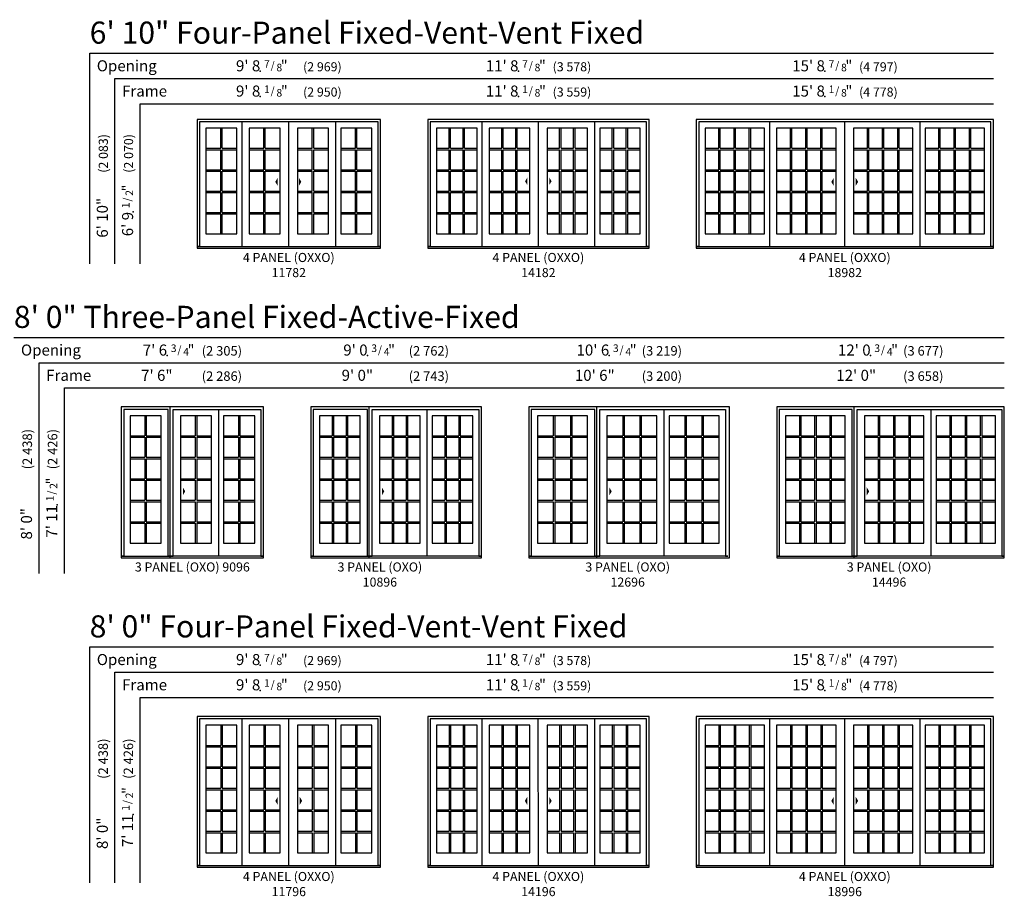
# Model space of a CAD drawing. Units: inches. Extents: x 34 to 2832, y -2 to 1147.
# Drawn here: x 1656 to 2279, y -2 to 553 of the extents above; entities that cross this region are included whole.
import ezdxf
from ezdxf.enums import TextEntityAlignment as Align

# ---------------------------------------------------------------- set-up
doc = ezdxf.new("R2010")
doc.units = ezdxf.units.IN
doc.header["$MEASUREMENT"] = 0
doc.layers.add('ZP-ANNO-NPLT', color=7, linetype='Continuous', plot=False)
for name, color, linetype in [('ZP-ELEV-ACCS', 6, 'Continuous'), ('ZP-ELEV-FROS', 24, 'Continuous'), ('ZP-ELEV-GDLN', 90, 'Continuous'), ('ZP-ELEV-GLAS-VISB', 175, 'Continuous'), ('ZP-ELEV-GRLT', 83, 'Continuous'), ('ZP-ELEV-SAOS', 52, 'Continuous'), ('ZP-ELEV-TEXT', 255, 'Continuous')]:
    doc.layers.add(name, color=color, linetype=linetype)
doc.styles.get("Standard").update_dxf_attribs({"font": 'arial.ttf'})

# ---------------------------------------------------------------- blocks, each defined once
blk = doc.blocks.new('NG Elev Symbol Fraction 1-2')
at = {"layer": 'ZP-ANNO-NPLT'}
blk.add_point((0, 0), dxfattribs=at)
at = {"layer": 'ZP-ELEV-TEXT'}
for s, height, p in [('1', 0.05, (0.0623, 0.0234)), ('/', 0.05, (0.0949, 0.0143)), ('"', 0.07, (0.1805, 0.0026)), ('2', 0.05, (0.1443, 0))]:
    blk.add_text(s, height=height, dxfattribs=at).set_placement(p, align=Align.RIGHT)
blk = doc.blocks.new('NG Elev Symbol Fraction 3-4')
at = {"layer": 'ZP-ANNO-NPLT'}
blk.add_point((0, 0), dxfattribs=at)
at = {"layer": 'ZP-ELEV-TEXT'}
for s, height, p in [('3', 0.05, (0.0623, 0.0234)), ('/', 0.05, (0.0949, 0.0143)), ('"', 0.07, (0.1805, 0.0026)), ('4', 0.05, (0.1443, 0))]:
    blk.add_text(s, height=height, dxfattribs=at).set_placement(p, align=Align.RIGHT)
blk = doc.blocks.new('Elev GP AS Frnch SPD 43 ~ 96 T')
at = {"layer": 'ZP-ELEV-GLAS-VISB'}
blk.add_lwpolyline([(37.2255, 89.9085), (5.5625, 89.9085), (5.5625, 9.126), (37.2255, 9.126)], close=True, dxfattribs=at)
at = {"layer": 'ZP-ELEV-GRLT', "extrusion": (0, 1, 0)}
for p, q in [((15.53283, 89.9085), (15.53283, 77.17475)), ((16.40883, 89.9085), (16.40883, 77.17475)), ((26.37917, 89.9085), (26.37917, 77.17475)), ((27.25517, 89.9085), (27.25517, 77.17475)), ((5.5625, 77.17475), (15.53283, 77.17475)), ((5.5625, 76.29874), (15.53283, 76.29874)), ((15.53283, 76.29874), (15.53283, 63.565)), ((16.40883, 77.17475), (26.37917, 77.17475)), ((16.40883, 76.29874), (26.37917, 76.29874)), ((16.40883, 76.29874), (16.40883, 63.565)), ((26.37917, 76.29874), (26.37917, 63.565)), ((27.25517, 77.17475), (37.2255, 77.17475)), ((27.25517, 76.29874), (37.2255, 76.29874)), ((27.25517, 76.29874), (27.25517, 63.565)), ((5.5625, 63.565), (15.53283, 63.565)), ((5.5625, 62.689), (15.53283, 62.689)), ((15.53283, 62.689), (15.53283, 49.95525)), ((16.40883, 63.565), (26.37917, 63.565)), ((16.40883, 62.689), (26.37917, 62.689)), ((16.40883, 62.689), (16.40883, 49.95525)), ((26.37917, 62.689), (26.37917, 49.95525)), ((27.25517, 63.565), (37.2255, 63.565)), ((27.25517, 62.689), (37.2255, 62.689)), ((27.25517, 62.689), (27.25517, 49.95525)), ((5.5625, 49.95525), (15.53283, 49.95525)), ((16.40883, 49.95525), (26.37917, 49.95525)), ((27.25517, 49.95525), (37.2255, 49.95525)), ((5.5625, 49.07925), (15.53283, 49.07925)), ((15.53283, 49.07925), (15.53283, 36.3455)), ((16.40883, 49.07925), (16.40883, 36.3455)), ((16.40883, 49.07925), (26.37917, 49.07925)), ((26.37917, 49.07925), (26.37917, 36.3455)), ((27.25517, 49.07925), (27.25517, 36.3455)), ((27.25517, 49.07925), (37.2255, 49.07925)), ((5.5625, 36.3455), (15.53283, 36.3455)), ((5.5625, 35.4695), (15.53283, 35.4695)), ((15.53283, 35.4695), (15.53283, 22.73575)), ((16.40883, 36.3455), (26.37917, 36.3455)), ((16.40883, 35.4695), (16.40883, 22.73575)), ((16.40883, 35.4695), (26.37917, 35.4695)), ((26.37917, 35.4695), (26.37917, 22.73575)), ((27.25517, 36.3455), (37.2255, 36.3455)), ((27.25517, 35.4695), (27.25517, 22.73575)), ((27.25517, 35.4695), (37.2255, 35.4695)), ((5.5625, 22.73575), (15.53283, 22.73575)), ((5.5625, 21.85975), (15.53283, 21.85975)), ((15.53283, 21.85975), (15.53283, 9.126)), ((16.40883, 22.73575), (26.37917, 22.73575)), ((16.40883, 21.85975), (16.40883, 9.126)), ((16.40883, 21.85975), (26.37917, 21.85975)), ((26.37917, 21.85975), (26.37917, 9.126)), ((27.25517, 22.73575), (37.2255, 22.73575)), ((27.25517, 21.85975), (27.25517, 9.126)), ((27.25517, 21.85975), (37.2255, 21.85975))]:
    blk.add_line(p, q, dxfattribs=at)
blk = doc.blocks.new('Elev AS Frnch SPD OXO 126 ~ 96 T')
at = {"layer": 'ZP-ELEV-ACCS'}
blk.add_solid([(52.5, 42), (51, 44.5), (51, 39.5)], dxfattribs=at)
at = {"layer": 'ZP-ELEV-FROS', "flags": 128}
blk.add_lwpolyline([(127.038, 95.5), (0, 95.5), (0, 0), (127.038, 0)], close=True, dxfattribs=at)
at = {"layer": 'ZP-ELEV-SAOS'}
for p, q in [((42.788, 95.5), (42.788, 0)), ((85.66601, 1), (85.66601, 93.925))]:
    blk.add_line(p, q, dxfattribs=at)
at = {"layer": 'ZP-ELEV-SAOS', "flags": 128}
blk.add_lwpolyline([(41.788, 93.925), (1.563, 93.925), (1.563, 1), (0, 1), (42.788, 1), (41.788, 1)], close=True, dxfattribs=at)
at = {"layer": 'ZP-ELEV-SAOS'}
blk.add_lwpolyline([(124.437, 1), (126, 1), (42.788, 1), (44.9167, 1), (44.9167, 93.925), (124.437, 93.925)], close=True, dxfattribs=at)
for p in [(0, 0), (43.916, 0), (83.21201, 0)]:
    blk.add_blockref('Elev GP AS Frnch SPD 43 ~ 96 T', p)
blk = doc.blocks.new('Elev GP AS Frnch SPD 49 ~ 96 T')
at = {"layer": 'ZP-ELEV-GLAS-VISB'}
blk.add_lwpolyline([(43.2255, 89.9085), (5.5625, 89.9085), (5.5625, 9.126), (43.2255, 9.126)], close=True, dxfattribs=at)
at = {"layer": 'ZP-ELEV-GRLT', "extrusion": (0, 1, 0)}
for p, q in [((14.32125, 89.9085), (14.32125, 77.17475)), ((15.19725, 89.9085), (15.19725, 77.17475)), ((23.956, 89.9085), (23.956, 77.17475)), ((24.832, 89.9085), (24.832, 77.17475)), ((33.59075, 89.9085), (33.59075, 77.17475)), ((34.46675, 89.9085), (34.46675, 77.17475)), ((5.5625, 77.17475), (14.32125, 77.17475)), ((5.5625, 76.29874), (14.32125, 76.29874)), ((14.32125, 76.29874), (14.32125, 63.565)), ((15.19725, 77.17475), (23.956, 77.17475)), ((15.19725, 76.29874), (23.956, 76.29874)), ((15.19725, 76.29874), (15.19725, 63.565)), ((23.956, 76.29874), (23.956, 63.565)), ((24.832, 77.17475), (33.59075, 77.17475)), ((24.832, 76.29874), (24.832, 63.565)), ((24.832, 76.29874), (33.59075, 76.29874)), ((33.59075, 76.29874), (33.59075, 63.565)), ((34.46675, 77.17475), (43.2255, 77.17475)), ((34.46675, 76.29874), (34.46675, 63.565)), ((34.46675, 76.29874), (43.2255, 76.29874)), ((5.5625, 63.565), (14.32125, 63.565)), ((5.5625, 62.689), (14.32125, 62.689)), ((14.32125, 62.689), (14.32125, 49.95525)), ((15.19725, 63.565), (23.956, 63.565)), ((15.19725, 62.689), (23.956, 62.689)), ((15.19725, 62.689), (15.19725, 49.95525)), ((23.956, 62.689), (23.956, 49.95525)), ((24.832, 63.565), (33.59075, 63.565)), ((24.832, 62.689), (33.59075, 62.689)), ((24.832, 62.689), (24.832, 49.95525)), ((33.59075, 62.689), (33.59075, 49.95525)), ((34.46675, 63.565), (43.2255, 63.565)), ((34.46675, 62.689), (43.2255, 62.689)), ((34.46675, 62.689), (34.46675, 49.95525)), ((5.5625, 49.95525), (14.32125, 49.95525)), ((15.19725, 49.95525), (23.956, 49.95525)), ((24.832, 49.95525), (33.59075, 49.95525)), ((34.46675, 49.95525), (43.2255, 49.95525)), ((5.5625, 49.07925), (14.32125, 49.07925)), ((14.32125, 49.07925), (14.32125, 36.3455)), ((15.19725, 49.07925), (23.956, 49.07925)), ((15.19725, 49.07925), (15.19725, 36.3455)), ((23.956, 49.07925), (23.956, 36.3455)), ((24.832, 49.07925), (33.59075, 49.07925)), ((24.832, 49.07925), (24.832, 36.3455)), ((33.59075, 49.07925), (33.59075, 36.3455)), ((34.46675, 49.07925), (43.2255, 49.07925)), ((34.46675, 49.07925), (34.46675, 36.3455)), ((5.5625, 36.3455), (14.32125, 36.3455)), ((5.5625, 35.4695), (14.32125, 35.4695)), ((14.32125, 35.4695), (14.32125, 22.73575)), ((15.19725, 36.3455), (23.956, 36.3455)), ((15.19725, 35.4695), (23.956, 35.4695)), ((15.19725, 35.4695), (15.19725, 22.73575)), ((23.956, 35.4695), (23.956, 22.73575)), ((24.832, 36.3455), (33.59075, 36.3455)), ((24.832, 35.4695), (33.59075, 35.4695)), ((24.832, 35.4695), (24.832, 22.73575)), ((33.59075, 35.4695), (33.59075, 22.73575)), ((34.46675, 36.3455), (43.2255, 36.3455)), ((34.46675, 35.4695), (43.2255, 35.4695)), ((34.46675, 35.4695), (34.46675, 22.73575)), ((5.5625, 22.73575), (14.32125, 22.73575)), ((5.5625, 21.85975), (14.32125, 21.85975)), ((14.32125, 21.85975), (14.32125, 9.126)), ((15.19725, 22.73575), (23.956, 22.73575)), ((15.19725, 21.85975), (15.19725, 9.126)), ((15.19725, 21.85975), (23.956, 21.85975)), ((23.956, 21.85975), (23.956, 9.126)), ((24.832, 22.73575), (33.59075, 22.73575)), ((24.832, 21.85975), (24.832, 9.126)), ((24.832, 21.85975), (33.59075, 21.85975)), ((33.59075, 21.85975), (33.59075, 9.126)), ((34.46675, 22.73575), (43.2255, 22.73575)), ((34.46675, 21.85975), (34.46675, 9.126)), ((34.46675, 21.85975), (43.2255, 21.85975))]:
    blk.add_line(p, q, dxfattribs=at)
blk = doc.blocks.new('Elev AS Frnch SPD OXO 144 ~ 96 T')
at = {"layer": 'ZP-ELEV-ACCS'}
blk.add_solid([(58.5, 42), (57, 44.5), (57, 39.5)], dxfattribs=at)
at = {"layer": 'ZP-ELEV-FROS', "flags": 128}
blk.add_lwpolyline([(144.038, 95.5), (0, 95.5), (0, 0), (144.038, 0)], close=True, dxfattribs=at)
at = {"layer": 'ZP-ELEV-SAOS'}
for p, q in [((48.788, 95.5), (48.788, 0)), ((97.704, 1), (97.704, 93.925))]:
    blk.add_line(p, q, dxfattribs=at)
at = {"layer": 'ZP-ELEV-SAOS', "flags": 128}
blk.add_lwpolyline([(47.788, 93.925), (1.563, 93.925), (1.563, 1), (0, 1), (48.788, 1), (47.788, 1)], close=True, dxfattribs=at)
at = {"layer": 'ZP-ELEV-SAOS'}
blk.add_lwpolyline([(142.437, 1), (144, 1), (48.788, 1), (50.9167, 1), (50.9167, 93.925), (142.437, 93.925)], close=True, dxfattribs=at)
for p in [(0, 0), (49.916, 0), (95.25, 0)]:
    blk.add_blockref('Elev GP AS Frnch SPD 49 ~ 96 T', p)
blk = doc.blocks.new('Elev GP AS Frnch SPD 37 ~ 96 T')
at = {"layer": 'ZP-ELEV-GLAS-VISB'}
blk.add_lwpolyline([(31.2255, 89.9085), (5.5625, 89.9085), (5.5625, 9.126), (31.2255, 9.126)], close=True, dxfattribs=at)
at = {"layer": 'ZP-ELEV-GRLT', "extrusion": (0, 1, 0)}
for p, q in [((13.53283, 89.9085), (13.53283, 77.17475)), ((14.40883, 89.9085), (14.40883, 77.17475)), ((22.37917, 89.9085), (22.37917, 77.17475)), ((23.25517, 89.9085), (23.25517, 77.17475)), ((5.5625, 77.17475), (13.53283, 77.17475)), ((5.5625, 76.29874), (13.53283, 76.29874)), ((13.53283, 76.29874), (13.53283, 63.565)), ((14.40883, 77.17475), (22.37917, 77.17475)), ((14.40883, 76.29874), (22.37917, 76.29874)), ((14.40883, 76.29874), (14.40883, 63.565)), ((22.37917, 76.29874), (22.37917, 63.565)), ((23.25517, 77.17475), (31.2255, 77.17475)), ((23.25517, 76.29874), (31.2255, 76.29874)), ((23.25517, 76.29874), (23.25517, 63.565)), ((5.5625, 63.565), (13.53283, 63.565)), ((5.5625, 62.689), (13.53283, 62.689)), ((13.53283, 62.689), (13.53283, 49.95525)), ((14.40883, 63.565), (22.37917, 63.565)), ((14.40883, 62.689), (22.37917, 62.689)), ((14.40883, 62.689), (14.40883, 49.95525)), ((22.37917, 62.689), (22.37917, 49.95525)), ((23.25517, 63.565), (31.2255, 63.565)), ((23.25517, 62.689), (31.2255, 62.689)), ((23.25517, 62.689), (23.25517, 49.95525)), ((5.5625, 49.95525), (13.53283, 49.95525)), ((14.40883, 49.95525), (22.37917, 49.95525)), ((23.25517, 49.95525), (31.2255, 49.95525)), ((5.5625, 49.07925), (13.53283, 49.07925)), ((13.53283, 49.07925), (13.53283, 36.3455)), ((14.40883, 49.07925), (22.37917, 49.07925)), ((14.40883, 49.07925), (14.40883, 36.3455)), ((22.37917, 49.07925), (22.37917, 36.3455)), ((23.25517, 49.07925), (31.2255, 49.07925)), ((23.25517, 49.07925), (23.25517, 36.3455)), ((5.5625, 36.3455), (13.53283, 36.3455)), ((5.5625, 35.4695), (13.53283, 35.4695)), ((13.53283, 35.4695), (13.53283, 22.73575)), ((14.40883, 36.3455), (22.37917, 36.3455)), ((14.40883, 35.4695), (22.37917, 35.4695)), ((14.40883, 35.4695), (14.40883, 22.73575)), ((22.37917, 35.4695), (22.37917, 22.73575)), ((23.25517, 36.3455), (31.2255, 36.3455)), ((23.25517, 35.4695), (31.2255, 35.4695)), ((23.25517, 35.4695), (23.25517, 22.73575)), ((5.5625, 22.73575), (13.53283, 22.73575)), ((5.5625, 21.85975), (13.53283, 21.85975)), ((13.53283, 21.85975), (13.53283, 9.126)), ((14.40883, 22.73575), (22.37917, 22.73575)), ((14.40883, 21.85975), (22.37917, 21.85975)), ((14.40883, 21.85975), (14.40883, 9.126)), ((22.37917, 21.85975), (22.37917, 9.126)), ((23.25517, 22.73575), (31.2255, 22.73575)), ((23.25517, 21.85975), (31.2255, 21.85975)), ((23.25517, 21.85975), (23.25517, 9.126))]:
    blk.add_line(p, q, dxfattribs=at)
blk = doc.blocks.new('Elev AS Frnch SPD OXO 128 ~ 96 T')
at = {"layer": 'ZP-ELEV-ACCS'}
blk.add_solid([(46.5, 42), (45, 44.5), (45, 39.5)], dxfattribs=at)
at = {"layer": 'ZP-ELEV-FROS', "flags": 128}
blk.add_lwpolyline([(108.038, 95.5), (0, 95.5), (0, 0), (108.038, 0)], close=True, dxfattribs=at)
at = {"layer": 'ZP-ELEV-SAOS'}
for p, q in [((36.788, 95.5), (36.788, 0)), ((73.704, 1), (73.704, 93.925))]:
    blk.add_line(p, q, dxfattribs=at)
at = {"layer": 'ZP-ELEV-SAOS', "flags": 128}
blk.add_lwpolyline([(35.788, 93.925), (1.563, 93.925), (1.563, 1), (0, 1), (36.788, 1), (35.788, 1)], close=True, dxfattribs=at)
at = {"layer": 'ZP-ELEV-SAOS'}
blk.add_lwpolyline([(106.437, 1), (108, 1), (36.788, 1), (38.9167, 1), (38.9167, 93.925), (106.437, 93.925)], close=True, dxfattribs=at)
for p in [(0, 0), (37.916, 0), (71.25, 0)]:
    blk.add_blockref('Elev GP AS Frnch SPD 37 ~ 96 T', p)
blk = doc.blocks.new('Elev GP AS Frnch SPD 31 ~ 96 T')
at = {"layer": 'ZP-ELEV-GLAS-VISB'}
blk.add_lwpolyline([(25.2255, 89.9085), (5.5625, 89.9085), (5.5625, 9.126), (25.2255, 9.126)], close=True, dxfattribs=at)
at = {"layer": 'ZP-ELEV-GRLT', "extrusion": (0, 1, 0)}
for p, q in [((14.956, 89.9085), (14.956, 77.17475)), ((15.832, 89.9085), (15.832, 77.17475)), ((5.5625, 77.17475), (14.956, 77.17475)), ((5.5625, 76.29874), (14.956, 76.29874)), ((14.956, 76.29874), (14.956, 63.565)), ((15.832, 77.17475), (25.2255, 77.17475)), ((15.832, 76.29874), (15.832, 63.565)), ((15.832, 76.29874), (25.2255, 76.29874)), ((5.5625, 63.565), (14.956, 63.565)), ((5.5625, 62.689), (14.956, 62.689)), ((14.956, 62.689), (14.956, 49.95525)), ((15.832, 63.565), (25.2255, 63.565)), ((15.832, 62.689), (25.2255, 62.689)), ((15.832, 62.689), (15.832, 49.95525)), ((5.5625, 49.95525), (14.956, 49.95525)), ((15.832, 49.95525), (25.2255, 49.95525)), ((5.5625, 49.07925), (14.956, 49.07925)), ((14.956, 49.07925), (14.956, 36.3455)), ((15.832, 49.07925), (25.2255, 49.07925)), ((15.832, 49.07925), (15.832, 36.3455)), ((5.5625, 36.3455), (14.956, 36.3455)), ((5.5625, 35.4695), (14.956, 35.4695)), ((14.956, 35.4695), (14.956, 22.73575)), ((15.832, 36.3455), (25.2255, 36.3455)), ((15.832, 35.4695), (25.2255, 35.4695)), ((15.832, 35.4695), (15.832, 22.73575)), ((5.5625, 22.73575), (14.956, 22.73575)), ((5.5625, 21.85975), (14.956, 21.85975)), ((14.956, 21.85975), (14.956, 9.126)), ((15.832, 22.73575), (25.2255, 22.73575)), ((15.832, 21.85975), (25.2255, 21.85975)), ((15.832, 21.85975), (15.832, 9.126))]:
    blk.add_line(p, q, dxfattribs=at)
blk = doc.blocks.new('Elev AS Frnch SPD OXO 90 ~ 96 T')
at = {"layer": 'ZP-ELEV-ACCS'}
blk.add_solid([(40.5, 42), (39, 44.5), (39, 39.5)], dxfattribs=at)
at = {"layer": 'ZP-ELEV-FROS', "flags": 128}
blk.add_lwpolyline([(90.038, 95.5), (0, 95.5), (0, 0), (90.038, 0)], close=True, dxfattribs=at)
at = {"layer": 'ZP-ELEV-SAOS'}
for p, q in [((30.788, 95.5), (30.788, 0)), ((61.70399, 1), (61.70399, 93.925))]:
    blk.add_line(p, q, dxfattribs=at)
at = {"layer": 'ZP-ELEV-SAOS', "flags": 128}
blk.add_lwpolyline([(29.788, 93.925), (1.563, 93.925), (1.563, 1), (0, 1), (30.788, 1), (29.788, 1)], close=True, dxfattribs=at)
at = {"layer": 'ZP-ELEV-SAOS'}
blk.add_lwpolyline([(88.437, 1), (90, 1), (30.788, 1), (32.9167, 1), (32.9167, 93.925), (88.437, 93.925)], close=True, dxfattribs=at)
for p in [(0, 0), (31.916, 0), (59.25, 0)]:
    blk.add_blockref('Elev GP AS Frnch SPD 31 ~ 96 T', p)
blk = doc.blocks.new('NG Elev Symbol Fraction 7-8')
at = {"layer": 'ZP-ANNO-NPLT'}
blk.add_point((0, 0), dxfattribs=at)
at = {"layer": 'ZP-ELEV-TEXT'}
for s, height, p in [('7', 0.05, (0.0623, 0.0234)), ('/', 0.05, (0.0949, 0.0143)), ('"', 0.07, (0.1805, 0.0026)), ('8', 0.05, (0.1443, 0))]:
    blk.add_text(s, height=height, dxfattribs=at).set_placement(p, align=Align.RIGHT)
blk = doc.blocks.new('NG Elev Symbol Fraction 1-8')
at = {"layer": 'ZP-ANNO-NPLT'}
blk.add_point((0, 0), dxfattribs=at)
at = {"layer": 'ZP-ELEV-TEXT'}
for s, height, p in [('1', 0.05, (0.0623, 0.0234)), ('/', 0.05, (0.0949, 0.0143)), ('"', 0.07, (0.181, 0.0026)), ('8', 0.05, (0.1443, 0))]:
    blk.add_text(s, height=height, dxfattribs=at).set_placement(p, align=Align.RIGHT)
blk = doc.blocks.new('Elev GP AS Frnch SPD 31 ~ 82 T')
at = {"layer": 'ZP-ELEV-GLAS-VISB'}
blk.add_lwpolyline([(25.2255, 75.9085), (5.5625, 75.9085), (5.5625, 9.126), (25.2255, 9.126)], close=True, dxfattribs=at)
at = {"layer": 'ZP-ELEV-GRLT', "extrusion": (0, 1, 0)}
for p, q in [((14.956, 63.2528), (14.956, 75.9085)), ((15.832, 63.2528), (15.832, 75.9085)), ((5.5625, 63.2528), (14.956, 63.2528)), ((5.5625, 62.3768), (14.956, 62.3768)), ((14.956, 49.7211), (14.956, 62.3768)), ((15.832, 63.2528), (25.2255, 63.2528)), ((15.832, 62.3768), (25.2255, 62.3768)), ((15.832, 49.7211), (15.832, 62.3768)), ((5.5625, 49.7211), (14.956, 49.7211)), ((5.5625, 48.8451), (14.956, 48.8451)), ((14.956, 36.1894), (14.956, 48.8451)), ((15.832, 49.7211), (25.2255, 49.7211)), ((15.832, 48.8451), (25.2255, 48.8451)), ((15.832, 36.1894), (15.832, 48.8451)), ((5.5625, 36.1894), (14.956, 36.1894)), ((5.5625, 35.3134), (14.956, 35.3134)), ((14.956, 22.6577), (14.956, 35.3134)), ((15.832, 36.1894), (25.2255, 36.1894)), ((15.832, 35.3134), (25.2255, 35.3134)), ((15.832, 22.6577), (15.832, 35.3134)), ((5.5625, 22.6577), (14.956, 22.6577)), ((5.5625, 21.7817), (14.956, 21.7817)), ((14.956, 9.126), (14.956, 21.7817)), ((15.832, 22.6577), (25.2255, 22.6577)), ((15.832, 9.126), (15.832, 21.7817)), ((15.832, 21.7817), (25.2255, 21.7817))]:
    blk.add_line(p, q, dxfattribs=at)
blk = doc.blocks.new('Elev AS Frnch SPD OXXO 117 ~ 82 T')
at = {"layer": 'ZP-ELEV-ACCS'}
for points in [[(49.5, 42), (51, 44.5), (51, 39.5)], [(66, 42), (64.5, 44.5), (64.5, 39.5)]]:
    blk.add_solid(points, dxfattribs=at)
at = {"layer": 'ZP-ELEV-FROS', "flags": 128}
blk.add_lwpolyline([(116.125, 81.499997), (0, 81.499997), (0, 0), (116.125, 0)], close=True, dxfattribs=at)
at = {"layer": 'ZP-ELEV-SAOS'}
for p, q in [((28.334247, 79.925), (28.334247, 1)), ((58.062497, 1), (58.062497, 79.924001)), ((87.790757, 1), (87.790757, 79.925))]:
    blk.add_line(p, q, dxfattribs=at)
blk.add_lwpolyline([(1.563, 1), (0, 1), (116.125, 1), (114.562, 1), (114.562, 79.925), (1.563, 79.925)], close=True, dxfattribs=at)
for p in [(-0.000003, 0), (27.334247, 0), (58.002497, 0), (85.336747, 0)]:
    blk.add_blockref('Elev GP AS Frnch SPD 31 ~ 82 T', p)
blk = doc.blocks.new('Elev GP AS Frnch SPD 37 ~ 82 T')
at = {"layer": 'ZP-ELEV-GLAS-VISB'}
blk.add_lwpolyline([(31.2255, 75.9085), (5.5625, 75.9085), (5.5625, 9.126), (31.2255, 9.126)], close=True, dxfattribs=at)
at = {"layer": 'ZP-ELEV-GRLT', "extrusion": (0, 1, 0)}
for p, q in [((13.53283, 63.2528), (13.53283, 75.9085)), ((14.40883, 63.2528), (14.40883, 75.9085)), ((22.37917, 63.2528), (22.37917, 75.9085)), ((23.25517, 63.2528), (23.25517, 75.9085)), ((5.5625, 63.2528), (13.53283, 63.2528)), ((5.5625, 62.3768), (13.53283, 62.3768)), ((13.53283, 49.7211), (13.53283, 62.3768)), ((14.40883, 63.2528), (22.37917, 63.2528)), ((14.40883, 62.3768), (22.37917, 62.3768)), ((14.40883, 49.7211), (14.40883, 62.3768)), ((22.37917, 49.7211), (22.37917, 62.3768)), ((23.25517, 63.2528), (31.2255, 63.2528)), ((23.25517, 62.3768), (31.2255, 62.3768)), ((23.25517, 49.7211), (23.25517, 62.3768)), ((5.5625, 49.7211), (13.53283, 49.7211)), ((5.5625, 48.8451), (13.53283, 48.8451)), ((13.53283, 36.1894), (13.53283, 48.8451)), ((14.40883, 49.7211), (22.37917, 49.7211)), ((14.40883, 48.8451), (22.37917, 48.8451)), ((14.40883, 36.1894), (14.40883, 48.8451)), ((22.37917, 36.1894), (22.37917, 48.8451)), ((23.25517, 49.7211), (31.2255, 49.7211)), ((23.25517, 48.8451), (31.2255, 48.8451)), ((23.25517, 36.1894), (23.25517, 48.8451)), ((5.5625, 36.1894), (13.53283, 36.1894)), ((5.5625, 35.3134), (13.53283, 35.3134)), ((13.53283, 22.6577), (13.53283, 35.3134)), ((14.40883, 36.1894), (22.37917, 36.1894)), ((14.40883, 22.6577), (14.40883, 35.3134)), ((14.40883, 35.3134), (22.37917, 35.3134)), ((22.37917, 22.6577), (22.37917, 35.3134)), ((23.25517, 36.1894), (31.2255, 36.1894)), ((23.25517, 35.3134), (31.2255, 35.3134)), ((23.25517, 22.6577), (23.25517, 35.3134)), ((5.5625, 22.6577), (13.53283, 22.6577)), ((5.5625, 21.7817), (13.53283, 21.7817)), ((13.53283, 9.126), (13.53283, 21.7817)), ((14.40883, 22.6577), (22.37917, 22.6577)), ((14.40883, 9.126), (14.40883, 21.7817)), ((14.40883, 21.7817), (22.37917, 21.7817)), ((22.37917, 9.126), (22.37917, 21.7817)), ((23.25517, 22.6577), (31.2255, 22.6577)), ((23.25517, 9.126), (23.25517, 21.7817)), ((23.25517, 21.7817), (31.2255, 21.7817))]:
    blk.add_line(p, q, dxfattribs=at)
blk = doc.blocks.new('Elev AS Frnch SPD OXXO 141 ~ 82 T')
at = {"layer": 'ZP-ELEV-ACCS'}
for points in [[(61.64, 42.39), (63.14, 44.89), (63.14, 39.89)], [(78.41, 42.39), (76.91, 44.89), (76.91, 39.89)]]:
    blk.add_solid(points, dxfattribs=at)
at = {"layer": 'ZP-ELEV-FROS', "flags": 128}
blk.add_lwpolyline([(140.12, 81.5), (0, 81.5), (0, 0), (140.12, 0)], close=True, dxfattribs=at)
at = {"layer": 'ZP-ELEV-SAOS'}
for p, q in [((34.33, 79.92), (34.33, 1)), ((70.06, 1), (70.06, 79.92)), ((105.79, 1), (105.79, 79.92))]:
    blk.add_line(p, q, dxfattribs=at)
blk.add_lwpolyline([(1.56, 1), (0, 1), (140.12, 1), (138.56, 1), (138.56, 79.92), (1.56, 79.92)], close=True, dxfattribs=at)
for p in [(0, 0), (33.33, 0), (70, 0), (103.34, 0)]:
    blk.add_blockref('Elev GP AS Frnch SPD 37 ~ 82 T', p)
blk = doc.blocks.new('Elev GP AS Frnch SPD 49 ~ 82 T')
at = {"layer": 'ZP-ELEV-GLAS-VISB'}
blk.add_lwpolyline([(43.2255, 75.9085), (5.5625, 75.9085), (5.5625, 9.126), (43.2255, 9.126)], close=True, dxfattribs=at)
at = {"layer": 'ZP-ELEV-GRLT', "extrusion": (0, 1, 0)}
for p, q in [((14.32125, 63.2528), (14.32125, 75.9085)), ((15.19725, 63.2528), (15.19725, 75.9085)), ((23.956, 63.2528), (23.956, 75.9085)), ((24.832, 63.2528), (24.832, 75.9085)), ((33.59075, 63.2528), (33.59075, 75.9085)), ((34.46675, 63.2528), (34.46675, 75.9085)), ((5.5625, 63.2528), (14.32125, 63.2528)), ((5.5625, 62.3768), (14.32125, 62.3768)), ((14.32125, 49.7211), (14.32125, 62.3768)), ((15.19725, 63.2528), (23.956, 63.2528)), ((15.19725, 62.3768), (23.956, 62.3768)), ((15.19725, 49.7211), (15.19725, 62.3768)), ((23.956, 49.7211), (23.956, 62.3768)), ((24.832, 63.2528), (33.59075, 63.2528)), ((24.832, 62.3768), (33.59075, 62.3768)), ((24.832, 49.7211), (24.832, 62.3768)), ((33.59075, 49.7211), (33.59075, 62.3768)), ((34.46675, 63.2528), (43.2255, 63.2528)), ((34.46675, 62.3768), (43.2255, 62.3768)), ((34.46675, 49.7211), (34.46675, 62.3768)), ((5.5625, 49.7211), (14.32125, 49.7211)), ((5.5625, 48.8451), (14.32125, 48.8451)), ((14.32125, 36.1894), (14.32125, 48.8451)), ((15.19725, 49.7211), (23.956, 49.7211)), ((15.19725, 48.8451), (23.956, 48.8451)), ((15.19725, 36.1894), (15.19725, 48.8451)), ((23.956, 36.1894), (23.956, 48.8451)), ((24.832, 49.7211), (33.59075, 49.7211)), ((24.832, 48.8451), (33.59075, 48.8451)), ((24.832, 36.1894), (24.832, 48.8451)), ((33.59075, 36.1894), (33.59075, 48.8451)), ((34.46675, 49.7211), (43.2255, 49.7211)), ((34.46675, 48.8451), (43.2255, 48.8451)), ((34.46675, 36.1894), (34.46675, 48.8451)), ((5.5625, 36.1894), (14.32125, 36.1894)), ((5.5625, 35.3134), (14.32125, 35.3134)), ((14.32125, 22.6577), (14.32125, 35.3134)), ((15.19725, 36.1894), (23.956, 36.1894)), ((15.19725, 35.3134), (23.956, 35.3134)), ((15.19725, 22.6577), (15.19725, 35.3134)), ((23.956, 22.6577), (23.956, 35.3134)), ((24.832, 36.1894), (33.59075, 36.1894)), ((24.832, 22.6577), (24.832, 35.3134)), ((24.832, 35.3134), (33.59075, 35.3134)), ((33.59075, 22.6577), (33.59075, 35.3134)), ((34.46675, 36.1894), (43.2255, 36.1894)), ((34.46675, 22.6577), (34.46675, 35.3134)), ((34.46675, 35.3134), (43.2255, 35.3134)), ((5.5625, 22.6577), (14.32125, 22.6577)), ((5.5625, 21.7817), (14.32125, 21.7817)), ((14.32125, 9.126), (14.32125, 21.7817)), ((15.19725, 22.6577), (23.956, 22.6577)), ((15.19725, 9.126), (15.19725, 21.7817)), ((15.19725, 21.7817), (23.956, 21.7817)), ((23.956, 9.126), (23.956, 21.7817)), ((24.832, 22.6577), (33.59075, 22.6577)), ((24.832, 9.126), (24.832, 21.7817)), ((24.832, 21.7817), (33.59075, 21.7817)), ((33.59075, 9.126), (33.59075, 21.7817)), ((34.46675, 22.6577), (43.2255, 22.6577)), ((34.46675, 9.126), (34.46675, 21.7817)), ((34.46675, 21.7817), (43.2255, 21.7817))]:
    blk.add_line(p, q, dxfattribs=at)
blk = doc.blocks.new('Elev AS Frnch SPD OXXO 189 ~ 82 T')
at = {"layer": 'ZP-ELEV-ACCS'}
for points in [[(85.5, 42), (87, 44.5), (87, 39.5)], [(102.5, 42), (101, 44.5), (101, 39.5)]]:
    blk.add_solid(points, dxfattribs=at)
at = {"layer": 'ZP-ELEV-FROS', "flags": 128}
blk.add_lwpolyline([(188.125, 81.5), (0, 81.5), (0, 0), (188.125, 0)], close=True, dxfattribs=at)
at = {"layer": 'ZP-ELEV-SAOS'}
for p, q in [((46.33425, 79.925), (46.33425, 1)), ((94.0625, 1), (94.0625, 79.892998)), ((141.79079, 1.000003), (141.79079, 79.894))]:
    blk.add_line(p, q, dxfattribs=at)
blk.add_lwpolyline([(1.563, 1), (0, 1), (188.125, 1), (186.562, 1), (186.562, 79.925), (1.563, 79.925)], close=True, dxfattribs=at)
for p in [(0, 0), (45.33425, 0), (94.00249, 0), (139.33679, 0)]:
    blk.add_blockref('Elev GP AS Frnch SPD 49 ~ 82 T', p)
blk = doc.blocks.new('Elev AS Frnch SPD OXXO 117 ~ 96 T')
at = {"layer": 'ZP-ELEV-ACCS'}
for points in [[(49.5, 42), (51, 44.5), (51, 39.5)], [(66.5, 42), (65, 44.5), (65, 39.5)]]:
    blk.add_solid(points, dxfattribs=at)
at = {"layer": 'ZP-ELEV-FROS', "flags": 128}
blk.add_lwpolyline([(116.125, 95.5), (0, 95.5), (0, 0), (116.125, 0)], close=True, dxfattribs=at)
at = {"layer": 'ZP-ELEV-SAOS'}
for p, q in [((28.334247, 93.925), (28.334247, 1)), ((58.062497, 1), (58.062497, 93.925)), ((87.790757, 1), (87.790757, 93.894))]:
    blk.add_line(p, q, dxfattribs=at)
blk.add_lwpolyline([(1.563, 1), (0, 1), (116.125, 1), (114.562, 1), (114.562, 93.925), (1.563, 93.925)], close=True, dxfattribs=at)
for p in [(-0.000003, 0), (27.334247, 0), (58.002497, 0), (85.336747, 0)]:
    blk.add_blockref('Elev GP AS Frnch SPD 31 ~ 96 T', p)
blk = doc.blocks.new('Elev AS Frnch SPD OXXO 141 ~ 96 T')
at = {"layer": 'ZP-ELEV-ACCS'}
for points in [[(61.5, 42), (63, 44.5), (63, 39.5)], [(78.5, 42), (77, 44.5), (77, 39.5)]]:
    blk.add_solid(points, dxfattribs=at)
at = {"layer": 'ZP-ELEV-FROS', "flags": 128}
blk.add_lwpolyline([(140.125, 95.5), (0, 95.5), (0, 0), (140.125, 0)], close=True, dxfattribs=at)
at = {"layer": 'ZP-ELEV-SAOS'}
for p, q in [((34.334247, 93.925), (34.334247, 0.999997)), ((70.0625, 0.999997), (70.000024, 93.925)), ((105.790787, 0.999997), (105.790787, 93.925))]:
    blk.add_line(p, q, dxfattribs=at)
blk.add_lwpolyline([(1.563, 0.999997), (0, 0.999997), (140.125, 0.999997), (138.562, 0.999997), (138.562, 93.925), (1.563, 93.925)], close=True, dxfattribs=at)
for p in [(-0.000003, 0), (33.334247, 0), (70.002497, 0), (103.336787, 0)]:
    blk.add_blockref('Elev GP AS Frnch SPD 37 ~ 96 T', p)
blk = doc.blocks.new('Elev AS Frnch SPD OXXO 189 ~ 96 T')
at = {"layer": 'ZP-ELEV-ACCS'}
for points in [[(85.5, 42), (87, 44.5), (87, 39.5)], [(102.5, 42), (101, 44.5), (101, 39.5)]]:
    blk.add_solid(points, dxfattribs=at)
at = {"layer": 'ZP-ELEV-FROS', "flags": 128}
blk.add_lwpolyline([(188.125, 95.5), (0, 95.500003), (0, 0), (188.125, 0)], close=True, dxfattribs=at)
at = {"layer": 'ZP-ELEV-SAOS'}
for p, q in [((46.33425, 93.925), (46.33425, 1)), ((94.06249, 1), (94.06249, 93.925003)), ((141.79079, 1.000003), (141.853266, 93.894003))]:
    blk.add_line(p, q, dxfattribs=at)
blk.add_lwpolyline([(1.563, 1), (0, 1), (188.125, 1), (186.562, 1), (186.562, 93.925003), (1.563, 93.925003)], close=True, dxfattribs=at)
for p in [(0, 0), (45.33425, 0), (94.00249, 0), (139.33679, 0)]:
    blk.add_blockref('Elev GP AS Frnch SPD 49 ~ 96 T', p)

msp = doc.modelspace()

# ---------------------------------------------------------------- linework, layer by layer
at = {"layer": 'ZP-ELEV-GDLN'}
for p, q in [((1700, 398.5), (1700, 532)), ((1700, 532), (2272.12, 532)), ((1716, 398.5), (1716, 516)), ((1716, 516), (2272.12, 516)), ((1732, 398.5), (1732, 500)), ((1732, 500), (2272.12, 500)), ((1652, 352), (2279, 352)), ((1668, 202.5), (1668, 336)), ((1668, 336), (2279, 336)), ((1684, 202.5), (1684, 320)), ((1684, 320), (2279, 320)), ((1700, 6.5), (1700, 156)), ((1700, 156), (2272.12, 156)), ((1716, 6.5), (1716, 140)), ((1716, 140), (2272.12, 140)), ((1732, 6.5), (1732, 124)), ((1732, 124), (2272.12, 124))]:
    msp.add_line(p, q, dxfattribs=at)

# ---------------------------------------------------------------- block references
at = {"xscale": 96, "yscale": 96, "zscale": 96}
for name, p in [('NG Elev Symbol Fraction 7-8', (1971.46, 520.5)), ('NG Elev Symbol Fraction 7-8', (2165.46, 520.5)), ('NG Elev Symbol Fraction 1-8', (1971.46, 504.5)), ('NG Elev Symbol Fraction 1-8', (2165.46, 504.5)), ('NG Elev Symbol Fraction 7-8', (1971.46, 144.5)), ('NG Elev Symbol Fraction 7-8', (2165.46, 144.5)), ('NG Elev Symbol Fraction 1-8', (1971.46, 128.5)), ('NG Elev Symbol Fraction 1-8', (2165.46, 128.5))]:
    msp.add_blockref(name, p, dxfattribs=at)
for name, p in [('Elev AS Frnch SPD OXXO 117 ~ 82 T', (1768, 408.5)), ('Elev AS Frnch SPD OXXO 141 ~ 82 T', (1914, 408.5)), ('Elev AS Frnch SPD OXXO 189 ~ 82 T', (2084, 408.5)), ('Elev AS Frnch SPD OXO 90 ~ 96 T', (1720, 212.5)), ('Elev AS Frnch SPD OXO 128 ~ 96 T', (1840, 212.5)), ('Elev AS Frnch SPD OXO 126 ~ 96 T', (1978, 212.5)), ('Elev AS Frnch SPD OXO 144 ~ 96 T', (2135, 212.5)), ('Elev AS Frnch SPD OXXO 117 ~ 96 T', (1768, 16.5)), ('Elev AS Frnch SPD OXXO 141 ~ 96 T', (1914, 16.5)), ('Elev AS Frnch SPD OXXO 189 ~ 96 T', (2084, 16.5))]:
    msp.add_blockref(name, p)
at = {"xscale": 96, "yscale": 96, "zscale": 96, "rotation": 90}
for p in [(1679.5, 245.9), (1727.5, 49.9)]:
    msp.add_blockref('NG Elev Symbol Fraction 1-2', p, dxfattribs=at)
at = {"layer": 'ZP-ELEV-TEXT'}
for name, p, xscale, yscale, zscale in [('NG Elev Symbol Fraction 7-8', (1808.02, 520.5), 96, 96, 96), ('NG Elev Symbol Fraction 1-8', (1808.02, 504.5), 95.99999999999994, 95.99999999999994, 95.99999999999994), ('NG Elev Symbol Fraction 3-4', (1749, 340.5), 96, 96, 96), ('NG Elev Symbol Fraction 3-4', (1875.96, 340.5), 96, 96, 96), ('NG Elev Symbol Fraction 3-4', (2028.92, 340.5), 96, 96, 96), ('NG Elev Symbol Fraction 3-4', (2194.42, 340.5), 96, 96, 96), ('NG Elev Symbol Fraction 7-8', (1808.02, 144.5), 96, 96, 96), ('NG Elev Symbol Fraction 1-8', (1808.02, 128.5), 95.99999999999994, 95.99999999999994, 95.99999999999994)]:
    msp.add_blockref(name, p, dxfattribs=dict(at, xscale=xscale, yscale=yscale, zscale=zscale))
at = {"layer": 'ZP-ELEV-TEXT', "xscale": 96.00000000000004, "yscale": 96.00000000000004, "zscale": 96.00000000000004, "rotation": 90}
msp.add_blockref('NG Elev Symbol Fraction 1-2', (1727.5, 431.46), dxfattribs=at)

# ---------------------------------------------------------------- texts
at = {"layer": 'ZP-ELEV-TEXT'}
for s, height, p in [('6\' 10" Four-Panel Fixed-Vent-Vent Fixed', 14, (1700, 538)), ('Opening', 7, (1704.5, 520.5)), ('Frame', 7, (1720.5, 504.5)), ('8\' 0" Three-Panel Fixed-Active-Fixed', 14, (1652, 358)), ('Opening', 7, (1656.5, 340.5)), ('Frame', 7, (1672.5, 324.5)), ('8\' 0" Four-Panel Fixed-Vent-Vent Fixed', 14, (1700, 162)), ('Opening', 7, (1704.5, 144.5)), ('Frame', 7, (1720.5, 128.5))]:
    msp.add_text(s, height=height, dxfattribs=at).set_placement(p)
for s, height, p in [("9' 8", 7, (1808.02, 520.5)), ('(2 969)', 5.75, (1859.56, 520.5)), ("11' 8", 7, (1971.46, 520.5)), ('(3 578)', 5.75, (2017.56, 520.5)), ("15' 8", 7, (2165.46, 520.5)), ('(4 797)', 5.75, (2211.56, 520.5)), ("9' 8", 7, (1808.02, 504.5)), ("11' 8", 7, (1971.46, 504.5)), ("15' 8", 7, (2165.46, 504.5)), ('(2 950)', 5.75, (1859.56, 504.5)), ('(3 559)', 5.75, (2017.56, 504.5)), ('(4 778)', 5.75, (2211.56, 504.5)), ("7' 6", 7, (1749, 340.5)), ('(2 305)', 6, (1796.48, 340.5)), ("9' 0", 7, (1875.96, 340.5)), ('(2 762)', 6, (1927.5, 340.5)), ("10' 6", 7, (2028.92, 340.5)), ('(3 219)', 6, (2075.02, 340.5)), ("12' 0", 7, (2194.42, 340.5)), ('(3 677)', 6, (2240.52, 340.5)), ('7\' 6"', 7, (1752.47, 324.5)), ('(2 286)', 6, (1796.48, 324.5)), ('9\' 0"', 7, (1879.43, 324.5)), ('(2 743)', 6, (1927.5, 324.5)), ('10\' 6"', 7, (2032.39, 324.5)), ('(3 200)', 6, (2075.02, 324.5)), ('12\' 0"', 7, (2197.89, 324.5)), ('(3 658)', 6, (2240.52, 324.5)), ("9' 8", 7, (1808.02, 144.5)), ('(2 969)', 5.75, (1859.56, 144.5)), ("11' 8", 7, (1971.46, 144.5)), ('(3 578)', 5.75, (2017.56, 144.5)), ("15' 8", 7, (2165.46, 144.5)), ('(4 797)', 5.75, (2211.56, 144.5)), ("9' 8", 7, (1808.02, 128.5)), ('(2 950)', 5.75, (1859.56, 128.5)), ("11' 8", 7, (1971.46, 128.5)), ('(3 559)', 5.75, (2017.56, 128.5)), ("15' 8", 7, (2165.46, 128.5)), ('(4 778)', 5.75, (2211.56, 128.5))]:
    msp.add_text(s, height=height, dxfattribs=at).set_placement(p, align=Align.RIGHT)
for s, height, p in [('(2 083)', 5.75, (1711.5, 480.75)), ('(2 070)', 5.75, (1727.5, 480.75)), ('6\' 10"', 7, (1711.5, 440.37)), ("6' 9", 7, (1727.5, 431.46)), ('(2 438)', 6, (1663.5, 294)), ('(2 426)', 6, (1679.5, 294)), ("7' 11", 7, (1679.5, 245.9)), ('8\' 0"', 7, (1663.5, 243.93)), ('(2 438)', 6, (1711.5, 98)), ('(2 426)', 6, (1727.5, 98)), ('8\' 0"', 7, (1711.5, 47.93)), ("7' 11", 7, (1727.5, 49.9))]:
    msp.add_text(s, height=height, rotation=90, dxfattribs=at).set_placement(p, align=Align.RIGHT)
at = {"layer": 'ZP-ELEV-TEXT', "char_height": 5.75, "width": 75, "attachment_point": 2}
for s, insert in [('4 PANEL (OXXO) 11782', (1826.06, 405.5)), ('4 PANEL (OXXO) 14182', (1984.06, 405.5)), ('4 PANEL (OXXO) 18982', (2178.06, 405.5)), ('3 PANEL (OXO) 9096', (1765, 209.5)), ('3 PANEL (OXO) 10896', (1883.73, 209.5)), ('3 PANEL (OXO) 12696', (2040.62, 209.5)), ('3 PANEL (OXO) 14496', (2206.12, 209.5)), ('4 PANEL (OXXO) 11796', (1826.06, 13.5)), ('4 PANEL (OXXO) 14196', (1984.06, 13.5)), ('4 PANEL (OXXO) 18996', (2178.06, 13.5))]:
    msp.add_mtext(s, dxfattribs=dict(at, insert=insert))

doc.saveas('drawing.dxf')
